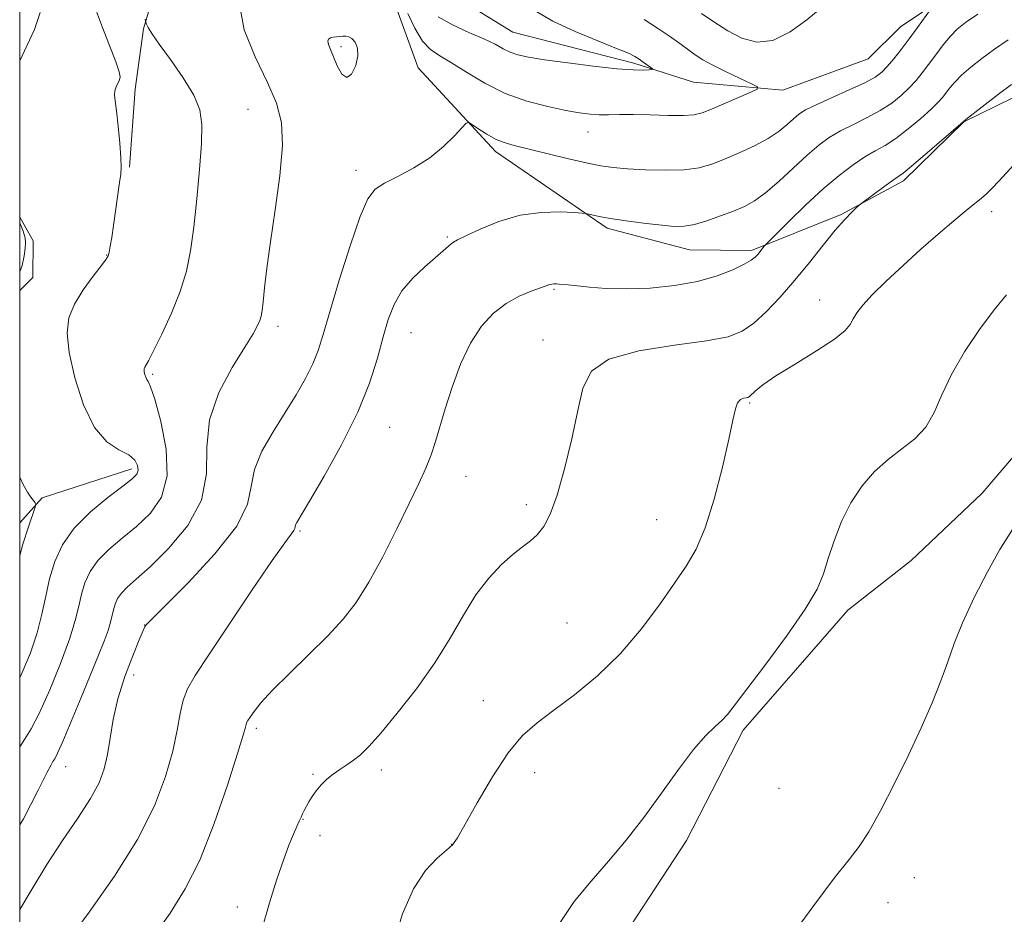
# Model space of a CAD drawing. Extents: x 2152300 to 2155200, y 304800 to 307700.
# Drawn here: x 2152500 to 2152657, y 306634 to 306777 of the extents above; entities that cross this region are included whole.
import ezdxf

# ---------------------------------------------------------------- set-up
doc = ezdxf.new("R2010")
doc.units = 0
doc.header["$MEASUREMENT"] = 0
for name, color, linetype, lineweight in [('BREAKLINE DTM HARD', 7, 'Continuous', 0), ('CONTOUR INDEX', 41, 'Continuous', 13), ('CONTOUR INTERMEDIATE', 44, 'Continuous', 0), ('GRID LINE', 7, 'Continuous', 0), ('SPOT ELEVATION DTM', 2, 'Continuous', 13)]:
    doc.layers.add(name, color=color, linetype=linetype, lineweight=lineweight)

msp = doc.modelspace()

# ---------------------------------------------------------------- linework, layer by layer
at = {"layer": 'BREAKLINE DTM HARD', "extrusion": (-0.05699201791067639, -0.1228295078291616, 0.9907899988902367), "elevation": -159314.8794269238, "flags": 128}
msp.add_lwpolyline([(1823481.214841187, 1173430.019411494), (1823470.137469406, 1173419.680246421), (1823468.569985771, 1173414.481123412)], dxfattribs=at)
at = {"layer": 'BREAKLINE DTM HARD'}
for points in [[(2152664.1, 306788.2, 1051.24), (2152648.25, 306781.39, 1050.32), (2152640.86, 306776.33, 1049.07), (2152635.67, 306771.25, 1048.69), (2152622.04, 306766.25, 1048.42), (2152607.74, 306767.5, 1046.75), (2152598.23, 306770.53, 1045.64), (2152578.84, 306775.5, 1045.03), (2152566.81, 306782.96, 1043.93), (2152562.16, 306795.12, 1043.17), (2152557.54, 306809.47, 1042.79), (2152555.75, 306814.63, 1042.64), (2152552.12, 306817.97, 1042.67), (2152545.89, 306819.13, 1042.71), (2152538.9, 306817, 1042.64), (2152527.46, 306810.88, 1042.1), (2152518.22, 306804.37, 1040.81), (2152514.14, 306800.01, 1040.51)], [(2152593.93, 306744.15, 1052.38), (2152576.07, 306756.44, 1050.44), (2152563.73, 306769.78, 1049.22), (2152559.45, 306781.56, 1048.84), (2152555.9, 306793.34, 1046.59), (2152550.89, 306805.87, 1044.73), (2152543.95, 306808.51, 1044.23), (2152528.48, 306803.16, 1043.85), (2152519.95, 306794.44, 1042.14), (2152502.64, 306788.01, 1041.84), (2152500, 306786.78, 1041.413)], [(2152530.87, 306796.47, 1045.74), (2152522.71, 306786.08, 1046.83), (2152519.79, 306776.05, 1045.9), (2152518.48, 306766.39, 1044.37), (2152517.55, 306753.92, 1044.13)], [(2152713.79, 306768.25, 1060.02), (2152695.1, 306769.91, 1058.01), (2152677.85, 306769.71, 1057.63), (2152661.3, 306766.21, 1056.79), (2152650.98, 306761.18, 1056.03), (2152641.34, 306751.74, 1056.37), (2152631.38, 306746.34, 1055.84), (2152617.01, 306740.61, 1053.67), (2152607.1, 306740.72, 1052.8), (2152593.93, 306744.15, 1052.38)], [(2152726.17, 306754.2, 1063.26), (2152701.55, 306750.02, 1062.54), (2152687.8, 306744.12, 1062.29), (2152678.01, 306731.74, 1061.97), (2152662.09, 306711.36, 1061.89), (2152653.94, 306701.78, 1061.25), (2152642.55, 306691.02, 1061.17), (2152632.41, 306683.07, 1060.52)], [(2152500, 306745.9, 1042.363), (2152502.17, 306742.15, 1042.75), (2152502.11, 306736.28, 1043.05), (2152500, 306734.214, 1042.782)], [(2152632.41, 306683.07, 1060.52), (2152615.7, 306663.91, 1060.36), (2152606.66, 306646.28, 1060.52), (2152592.75, 306625.08, 1060.76), (2152575.57, 306599.07, 1059.8), (2152571.47, 306591.87, 1060.16), (2152565.27, 306577.03, 1060.64), (2152559.5, 306564.2, 1060.28), (2152550.54, 306553.82, 1059.84), (2152528.26, 306541.56, 1059.11), (2152516.52, 306535.24, 1058.11), (2152505.9, 306521.25, 1057.1), (2152500, 306513.271, 1056.322)]]:
    msp.add_polyline3d(points, dxfattribs=at)
at = {"layer": 'CONTOUR INDEX', "flags": 128}
for points, elevation in [([(2152645.667, 306779.1300000001), (2152643.585, 306776.246), (2152642.268, 306774.4620000001), (2152640.972, 306772.7550000001), (2152639.775, 306771.24), (2152638.743, 306770.0060000001), (2152637.859, 306769.088), (2152636.794, 306768.3030000001), (2152635.138, 306767.4180000001), (2152632.661, 306766.274), (2152629.848, 306765.024), (2152627.361, 306763.9), (2152625.69, 306763.0590000001), (2152624.618, 306762.377), (2152623.753, 306761.6570000001), (2152622.749, 306760.746), (2152621.44, 306759.67), (2152619.705, 306758.503), (2152617.495, 306757.3150000001), (2152615.059, 306756.1850000001), (2152612.716, 306755.1890000001), (2152610.671, 306754.394), (2152608.651, 306753.8260000001), (2152606.27, 306753.501), (2152603.29, 306753.4180000001), (2152600.086, 306753.5040000001), (2152597.184, 306753.6730000001), (2152594.926, 306753.867), (2152592.923, 306754.15), (2152590.598, 306754.6190000001), (2152587.575, 306755.324), (2152579.0969, 306757.394), (2152577.489, 306757.851), (2152576.114, 306758.409), (2152574.712, 306759.181), (2152573.402, 306760.019), (2152572.3991, 306760.708), (2152571.817, 306761.052), (2152571.379, 306760.927), (2152570.7099, 306760.224), (2152569.51, 306758.905), (2152567.774, 306757.204), (2152565.575, 306755.4230000001), (2152563.036, 306753.816), (2152560.495, 306752.4510000001), (2152558.341, 306751.345), (2152556.828, 306750.377), (2152555.669, 306748.873), (2152554.438, 306746.019), (2152552.842, 306741.355), (2152551.108, 306735.838), (2152549.594, 306730.7820000001), (2152548.543, 306727.1620000001), (2152547.751, 306724.6240000001), (2152546.896, 306722.475), (2152545.723, 306720.144), (2152544.222, 306717.535), (2152542.449, 306714.67), (2152540.513, 306711.6030000001), (2152538.744, 306708.501), (2152537.531, 306705.5650000001), (2152537.024, 306702.873), (2152536.424, 306700.028), (2152534.7, 306696.5160000001), (2152531.217, 306692.077), (2152526.94, 306687.481), (2152520.299, 306680.8059), (2152520.121, 306680.595), (2152520.021, 306680.4180000001), (2152519.748, 306679.8140000001), (2152519.131, 306678.3580000001), (2152518.081, 306675.7830000001), (2152516.837, 306672.4610000001), (2152515.719, 306668.922), (2152514.964, 306665.6140000001), (2152514.472, 306662.643), (2152514.059, 306660.0330000001), (2152513.535, 306657.7450000001), (2152512.691, 306655.4990000001), (2152511.313, 306652.952), (2152509.279, 306649.8480000001), (2152506.837, 306646.2820000001), (2152504.327, 306642.437), (2152501.998, 306638.5169), (2152500, 306635.2340000001)], 1050), ([(2152609.032, 306778.4930000001), (2152611.01, 306777.132), (2152613.224, 306775.73), (2152615.493, 306774.546), (2152617.86, 306773.915), (2152620.429, 306774.1880000001), (2152623.214, 306775.5430000001), (2152625.88, 306777.4570000001), (2152628.006, 306779.23)], 1050), ([(2152553.126, 306774.4660000001), (2152552.637, 306774.7600000001), (2152552.167, 306774.8499), (2152551.684, 306774.8360000001), (2152551.166, 306774.8030000001), (2152550.638, 306774.757), (2152550.138, 306774.687), (2152549.7059, 306774.5750000001), (2152549.399, 306774.3790000001), (2152549.277, 306774.0480000001), (2152549.383, 306773.528), (2152549.695, 306772.7390000001), (2152550.792, 306770.122), (2152551.506, 306768.8030000001), (2152552.289, 306768.231), (2152553.084, 306768.807), (2152553.743, 306770.1520000001), (2152554.092, 306771.6950000001), (2152554.015, 306772.963), (2152553.634, 306773.8790000001), (2152553.126, 306774.4660000001)], 1050), ([(2152657.831, 306733.4940000001), (2152655.83, 306731.089), (2152653.504, 306727.9780000001), (2152651.1, 306724.398), (2152649.007, 306720.789), (2152647.4789, 306717.5260000001), (2152646.245, 306714.709), (2152644.903, 306712.373), (2152643.152, 306710.5000000001), (2152641.08, 306708.865), (2152638.879, 306707.1900000001), (2152636.719, 306705.241), (2152634.703, 306702.9460000001), (2152632.917, 306700.274), (2152631.426, 306697.2550000001), (2152630.229, 306694.1610000001), (2152629.305, 306691.3250000001), (2152628.548, 306688.915), (2152627.5029, 306686.436), (2152625.633, 306683.23), (2152622.637, 306678.9180000001), (2152619.182, 306674.2600000001), (2152614.278, 306667.784), (2152613.175, 306666.3850000001), (2152612.306, 306665.474), (2152611.194, 306664.4790000001), (2152609.699, 306663.029), (2152607.763, 306660.8040000001), (2152605.37, 306657.6190000001), (2152602.659, 306653.8320000001), (2152599.809, 306649.9371), (2152596.968, 306646.324), (2152594.163, 306642.976), (2152591.393, 306639.7751), (2152588.6781, 306636.518), (2152586.134, 306632.67)], 1060)]:
    msp.add_lwpolyline(points, dxfattribs=dict(at, elevation=elevation))
at = {"layer": 'CONTOUR INTERMEDIATE', "flags": 128}
for points, elevation in [([(2152535.19, 306779.6350000001), (2152535.91, 306775.8960000001), (2152537.664, 306771.5700000001), (2152539.612, 306767.474), (2152541.056, 306764.1510000001), (2152541.859, 306761.0530000001), (2152542.026, 306757.3580000001), (2152541.61, 306752.5209000001), (2152540.865, 306747.1090000001), (2152540.091, 306741.9670000001), (2152539.53, 306737.7830000001), (2152539.172, 306734.6250000001), (2152538.9469, 306732.405), (2152538.786, 306730.996), (2152538.628, 306730.111), (2152538.4141, 306729.422), (2152538.052, 306728.5980000001), (2152537.327, 306727.284), (2152535.992, 306725.122), (2152533.965, 306721.8840000001), (2152531.829, 306717.8680000001), (2152530.332, 306713.507), (2152529.924, 306709.1580000001), (2152529.855, 306704.888), (2152529.077, 306700.691), (2152526.871, 306696.6180000001), (2152523.821, 306692.9460000001), (2152520.839, 306690.0100000001), (2152518.647, 306688.029), (2152517.203, 306686.7550000001), (2152516.275, 306685.829), (2152515.657, 306684.948), (2152515.249, 306684.0550000001), (2152514.977, 306683.1520000001), (2152514.514, 306681.1560000001), (2152514.129, 306679.8400000001), (2152513.516, 306678.138), (2152512.6209, 306675.8810000001), (2152509.854, 306669.137), (2152508.253, 306665.275), (2152506.911, 306662.1080000001), (2152506.062, 306660.22), (2152505.597, 306659.3140000001), (2152505.32, 306658.872), (2152505.0129, 306658.346), (2152504.347, 306657.0661000001), (2152502.97, 306654.329), (2152500.593, 306649.74), (2152500, 306648.7590000001)], 1048), ([(2152512.262, 306778.827), (2152513.219, 306776.253), (2152515.376, 306770.7381000001), (2152515.927, 306769.175), (2152516.081, 306768.3689000001), (2152515.968, 306767.8800000001), (2152515.431, 306766.746), (2152515.226, 306766.1250000001), (2152515.183, 306765.475), (2152515.285, 306764.518), (2152515.491, 306762.914), (2152515.754, 306760.492), (2152516.01, 306757.7650000001), (2152516.189, 306755.4170000001), (2152516.236, 306753.9080000001), (2152516.153, 306752.8100000001), (2152515.956, 306751.471), (2152515, 306744.595), (2152514.712, 306742.6840000001), (2152514.481, 306741.284), (2152514.309, 306740.3470000001), (2152514.157, 306739.7650000001), (2152513.822, 306739.182), (2152513.058, 306738.182), (2152511.729, 306736.48), (2152510.151, 306734.302), (2152508.747, 306732.0060000001), (2152507.872, 306729.811), (2152507.595, 306727.3900000001), (2152507.915, 306724.2760000001), (2152508.81, 306720.2330000001), (2152510.19, 306715.942), (2152511.947, 306712.316), (2152513.936, 306710.0220000001), (2152515.877, 306708.741), (2152517.451, 306707.91), (2152518.42, 306707.0760000001), (2152518.862, 306706.231), (2152518.932, 306705.476), (2152518.712, 306704.846), (2152517.995, 306704.101), (2152516.503, 306702.9330000001), (2152514.11, 306701.122), (2152511.301, 306698.8089000001), (2152508.712, 306696.2229000001), (2152506.839, 306693.5539000001), (2152505.602, 306690.8480000001), (2152504.778, 306688.1090000001), (2152504.154, 306685.334), (2152503.544, 306682.471), (2152502.7749, 306679.4550000001), (2152501.715, 306676.274), (2152500.4191, 306673.116), (2152500, 306672.2700000001)], 1044), ([(2152582.428, 306778.9070000001), (2152585.28, 306777.2490000001), (2152588.805, 306775.601), (2152592.433, 306774.1020000001), (2152595.45, 306772.9120000001), (2152597.338, 306772.1290000001), (2152598.378, 306771.623), (2152599.048, 306771.2000000001), (2152599.728, 306770.72), (2152600.909, 306769.849), (2152601.17, 306769.6350000001), (2152601.105, 306769.5441000001), (2152600.658, 306769.498), (2152599.736, 306769.449), (2152598.098, 306769.4650000001), (2152595.468, 306769.6459000001), (2152591.756, 306770.05), (2152587.631, 306770.5810000001), (2152583.95, 306771.1030000001), (2152581.362, 306771.519), (2152579.666, 306771.8860000001), (2152578.452, 306772.3050000001), (2152577.333, 306772.856), (2152576.014, 306773.562), (2152574.219, 306774.431), (2152571.812, 306775.4660000001), (2152569.196, 306776.65), (2152566.9111, 306777.959)], 1046), ([(2152503.294, 306778.6240000001), (2152502.387, 306775.9330000001), (2152500.76, 306772.5289), (2152500, 306770.91)], 1042), ([(2152520.074, 306777.573), (2152520.151, 306777.0810000001), (2152520.278, 306776.774), (2152520.546, 306776.262), (2152521.148, 306775.2820000001), (2152522.302, 306773.6), (2152524.098, 306771.111), (2152526.121, 306768.2110000001), (2152527.828, 306765.425), (2152528.804, 306763.078), (2152529.142, 306760.713), (2152529.064, 306757.6741000001), (2152528.7661, 306753.5430000001), (2152528.34, 306748.8410000001), (2152527.855, 306744.328), (2152527.339, 306740.5600000001), (2152526.664, 306737.2830000001), (2152525.665, 306734.0420000001), (2152524.261, 306730.552), (2152522.725, 306727.198), (2152521.413, 306724.5370000001), (2152520.595, 306722.963), (2152520.011, 306721.9280000001), (2152519.924, 306721.7110000001), (2152519.8971, 306721.471), (2152519.928, 306721.1630000001), (2152520.017, 306720.762), (2152520.154, 306720.3370000001), (2152520.3281, 306719.9770000001), (2152520.553, 306719.649), (2152520.936, 306718.8140000001), (2152521.612, 306716.8100000001), (2152522.597, 306713.2489000001), (2152523.448, 306708.8371000001), (2152523.607, 306704.5550000001), (2152522.673, 306701.1680000001), (2152520.8929, 306698.578), (2152518.6711, 306696.471), (2152516.379, 306694.5750000001), (2152514.252, 306692.7820000001), (2152512.494, 306691.0260000001), (2152511.248, 306689.251), (2152510.425, 306687.452), (2152509.878, 306685.6310000001), (2152509.441, 306683.7320000001), (2152508.883, 306681.458), (2152507.959, 306678.447), (2152506.518, 306674.5360000001), (2152504.804, 306670.3410000001), (2152503.157, 306666.676), (2152501.84, 306664.1310000001), (2152500.788, 306662.415), (2152500, 306661.224)], 1046), ([(2152653.221, 306778.404), (2152651.237, 306777.0420000001), (2152649.907, 306775.975), (2152648.829, 306774.8630000001), (2152647.684, 306773.4550000001), (2152646.491, 306771.872), (2152645.351, 306770.327), (2152644.3281, 306768.9780000001), (2152643.337, 306767.773), (2152642.255, 306766.605), (2152640.975, 306765.393), (2152639.444, 306764.1630000001), (2152637.627, 306762.9650000001), (2152635.528, 306761.8369000001), (2152633.332, 306760.7650000001), (2152631.264, 306759.725), (2152629.471, 306758.665), (2152627.776, 306757.431), (2152625.921, 306755.8430000001), (2152621.435, 306751.6690000001), (2152619.293, 306749.8011), (2152617.51, 306748.5100000001), (2152615.892, 306747.6350000001), (2152614.148, 306746.904), (2152612.085, 306746.1140000001), (2152609.904, 306745.3480000001), (2152607.904, 306744.7610000001), (2152606.263, 306744.471), (2152604.682, 306744.4450000001), (2152602.741, 306744.6180000001), (2152600.176, 306744.921), (2152597.354, 306745.2920000001), (2152594.799, 306745.666), (2152592.923, 306745.991), (2152591.693, 306746.247), (2152590.524, 306746.5220000001), (2152589.936, 306746.583), (2152588.692, 306746.6610000001), (2152586.438, 306746.7610000001), (2152583.417, 306746.6950000001), (2152580.022, 306746.231), (2152576.638, 306745.2370000001), (2152573.626, 306744.003), (2152571.341, 306742.9211), (2152570.0111, 306742.2770000001), (2152569.357, 306741.9380000001), (2152568.976, 306741.6670000001), (2152567.7409, 306740.556), (2152564.814, 306737.996), (2152562.8849, 306736.1630000001), (2152561.136, 306734.1290000001), (2152559.859, 306731.9780000001), (2152558.93, 306729.5860000001), (2152558.127, 306726.775), (2152557.22, 306723.3950000001), (2152555.957, 306719.3890000001), (2152554.079, 306714.726), (2152551.481, 306709.523), (2152548.675, 306704.4940000001), (2152546.325, 306700.5040000001), (2152544.308, 306697.1120000001), (2152544.125, 306696.714), (2152544.015, 306696.165), (2152543.844, 306695.817), (2152542.3789, 306693.8740000001), (2152540.359, 306691.0150000001), (2152537.178, 306686.3310000001), (2152530.253, 306675.959), (2152528.077, 306672.6620000001), (2152526.829, 306670.518), (2152526.142, 306668.7191), (2152525.674, 306666.577), (2152525.191, 306663.883), (2152524.485, 306660.5489000001), (2152523.342, 306656.5090000001), (2152521.533, 306651.7820000001), (2152518.824, 306646.415), (2152515.15, 306640.561), (2152511.108, 306634.811), (2152504.785, 306626.2321)], 1052), ([(2152599.842, 306777.5160000001), (2152602.018, 306776.144), (2152603.932, 306774.8580000001), (2152605.545, 306773.708), (2152608.046, 306771.8811000001), (2152609.265, 306771.088), (2152610.849, 306770.202), (2152612.958, 306769.143), (2152615.192, 306768.077), (2152617.012, 306767.2290000001), (2152617.964, 306766.7370000001), (2152617.945, 306766.3950000001), (2152616.939, 306765.9110000001), (2152610.618, 306763.1840000001), (2152609.115, 306762.5850000001), (2152607.825, 306762.2710000001), (2152606.157, 306762.166), (2152603.711, 306762.1940000001), (2152600.844, 306762.279), (2152598.101, 306762.345), (2152595.903, 306762.339), (2152594.165, 306762.302), (2152592.678, 306762.3001000001), (2152591.22, 306762.3910000001), (2152589.528, 306762.6140000001), (2152587.326, 306763.001), (2152584.439, 306763.595), (2152581.103, 306764.4720000001), (2152577.652, 306765.7159000001), (2152574.389, 306767.3430000001), (2152571.477, 306769.0860000001), (2152569.046, 306770.606), (2152567.171, 306771.702), (2152565.702, 306772.7060000001), (2152564.433, 306774.0871000001), (2152563.212, 306776.144), (2152562.095, 306778.497)], 1048), ([(2152658.087, 306774.2550000001), (2152655.9009, 306772.7760000001), (2152653.875, 306771.3080000001), (2152652.087, 306769.91), (2152650.623, 306768.6360000001), (2152649.5349, 306767.53), (2152648.746, 306766.5870000001), (2152647.599, 306765.0820000001), (2152646.888, 306764.291), (2152645.767, 306763.203), (2152644.09, 306761.699), (2152642.095, 306760.023), (2152640.116, 306758.512), (2152638.396, 306757.399), (2152636.816, 306756.5060000001), (2152635.167, 306755.55), (2152633.267, 306754.2860000001), (2152631.057, 306752.6070000001), (2152628.506, 306750.443), (2152625.67, 306747.8250000001), (2152622.952, 306745.2000000001), (2152619.197, 306741.463), (2152618.996, 306741.2160000001), (2152618.399, 306740.437), (2152618.029, 306739.9790000001), (2152617.629, 306739.547), (2152616.994, 306739.061), (2152615.867, 306738.409), (2152614.044, 306737.528), (2152611.531, 306736.55), (2152608.384, 306735.6560000001), (2152604.712, 306734.9971), (2152600.826, 306734.5970000001), (2152597.087, 306734.448), (2152593.809, 306734.5270000001), (2152591.113, 306734.735), (2152587.712, 306735.1080000001), (2152586.297, 306735.2299), (2152585.838, 306735.257), (2152585.44, 306735.2640000001), (2152585.095, 306735.235), (2152584.758, 306735.1510000001), (2152581.784, 306734.094), (2152579.869, 306733.2870000001), (2152577.793, 306732.1450000001), (2152575.765, 306730.5920000001), (2152573.852, 306728.5150000001), (2152572.091, 306725.7920000001), (2152570.516, 306722.404), (2152569.16, 306718.742), (2152568.0569, 306715.2980000001), (2152566.508, 306710.0690000001), (2152565.799, 306707.9429), (2152564.942, 306705.811), (2152563.81, 306703.334), (2152562.28, 306700.149), (2152560.295, 306696.074), (2152558.056, 306691.638), (2152555.831, 306687.5521), (2152553.79, 306684.3200000001), (2152551.707, 306681.6331), (2152549.255, 306678.981), (2152546.2579, 306676.0040000001), (2152543.129, 306672.963), (2152540.429, 306670.273), (2152538.582, 306668.2561000001), (2152537.473, 306666.8680000001), (2152536.849, 306665.969), (2152536.488, 306665.4230000001), (2152536.292, 306665.0900000001), (2152536.192, 306664.8310000001), (2152536.084, 306664.398), (2152535.722, 306663.105), (2152534.826, 306660.159), (2152533.214, 306655.123), (2152531.096, 306648.997), (2152528.782, 306643.1350000001), (2152526.487, 306638.5210000001), (2152524.045, 306634.653), (2152517.832, 306625.937)], 1054), ([(2152658.582, 306767.1470000001), (2152656.513, 306765.574), (2152651.318, 306761.5440000001), (2152650.503, 306760.866), (2152644.745, 306755.883), (2152642.6041, 306754.0590000001), (2152641.281, 306752.975), (2152640.439, 306752.3480000001), (2152639.537, 306751.719), (2152638.193, 306750.7550000001), (2152634.665, 306748.171), (2152634.257, 306747.8441), (2152633.823, 306747.452), (2152633.071, 306746.742), (2152631.933, 306745.5710000001), (2152630.399, 306743.8250000001), (2152628.484, 306741.4570000001), (2152626.296, 306738.6950000001), (2152623.966, 306735.8360000001), (2152621.624, 306733.1520000001), (2152619.389, 306730.812), (2152617.378, 306728.958), (2152615.56, 306727.6730000001), (2152613.3, 306726.801), (2152609.8131, 306726.1281), (2152604.691, 306725.4400000001), (2152599.015, 306724.5370000001), (2152594.24, 306723.2170000001), (2152591.4301, 306721.2920000001), (2152590.074, 306718.599), (2152589.272, 306714.9870000001), (2152588.297, 306710.4650000001), (2152587.133, 306705.6889000001), (2152585.938, 306701.475), (2152584.835, 306698.447), (2152583.8, 306696.448), (2152582.771, 306695.1310000001), (2152581.679, 306694.1560000001), (2152580.427, 306693.2270000001), (2152578.912, 306692.057), (2152577.075, 306690.4070000001), (2152575.038, 306688.2290000001), (2152572.967, 306685.518), (2152570.961, 306682.291), (2152568.845, 306678.6340000001), (2152566.377, 306674.653), (2152563.435, 306670.5140000001), (2152560.391, 306666.622), (2152557.738, 306663.442), (2152555.833, 306661.301), (2152554.4951, 306659.974), (2152553.406, 306659.096), (2152552.31, 306658.3540000001), (2152551.198, 306657.6350000001), (2152550.1181, 306656.8800000001), (2152549.117, 306656.0430000001), (2152548.217, 306655.1420000001), (2152547.436, 306654.2120000001), (2152546.787, 306653.289), (2152546.261, 306652.4241000001), (2152545.518, 306651.0590000001), (2152545.247, 306650.528), (2152544.988, 306649.9940000001), (2152544.698, 306649.3620000001), (2152544.318, 306648.496), (2152543.788, 306647.253), (2152543.065, 306645.4950000001), (2152542.165, 306643.1290000001), (2152541.123, 306640.0710000001), (2152539.968, 306636.2990000001), (2152538.721, 306632.051)], 1056), ([(2152660.765, 306756.2230000001), (2152656.588, 306751.6830000001), (2152655.449, 306750.4830000001), (2152654.605, 306749.671), (2152653.793, 306748.9780000001), (2152651.3579, 306747.013), (2152649.359, 306745.344), (2152646.894, 306743.231), (2152644.131, 306740.802), (2152641.2629, 306738.208), (2152638.568, 306735.687), (2152636.346, 306733.501), (2152634.815, 306731.8400000001), (2152633.859, 306730.61), (2152633.278, 306729.648), (2152632.818, 306728.779), (2152632.004, 306727.7770000001), (2152630.301, 306726.405), (2152627.416, 306724.529), (2152623.992, 306722.4400000001), (2152620.911, 306720.5330000001), (2152618.853, 306719.1169), (2152617.686, 306718.171), (2152616.72, 306717.2660000001), (2152616.458, 306717.1140000001), (2152616.159, 306717.047), (2152615.733, 306716.97), (2152615.247, 306716.752), (2152614.8059, 306716.253), (2152614.464, 306715.2870000001), (2152614.069, 306713.4830000001), (2152613.417, 306710.425), (2152612.369, 306705.941), (2152611.038, 306700.8530000001), (2152609.598, 306696.2290000001), (2152608.163, 306692.8250000001), (2152606.593, 306690.1450000001), (2152604.689, 306687.382), (2152602.29, 306683.937), (2152599.404, 306680.0420000001), (2152596.078, 306676.1420000001), (2152592.415, 306672.6140000001), (2152588.74, 306669.577), (2152585.429, 306667.088), (2152582.736, 306665.083), (2152580.421, 306663.0310000001), (2152578.118, 306660.2820000001), (2152575.595, 306656.4610000001), (2152573.145, 306652.302), (2152570.007, 306646.7050000001), (2152569.207, 306645.568), (2152568.257, 306644.691), (2152566.761, 306643.4399000001), (2152564.891, 306641.481), (2152562.959, 306638.5530000001), (2152561.226, 306634.5110000001), (2152559.744, 306629.666)], 1058), ([(2152500, 306745.0420000001), (2152500.571, 306743.6679000001), (2152500.888, 306742.611), (2152500.945, 306741.818), (2152500.858, 306740.9440000001), (2152500.702, 306739.719), (2152500.37, 306738.17), (2152500, 306737.1780000001)], 1042), ([(2152500, 306704.367), (2152500.592, 306703.0810000001), (2152501.2651, 306701.942), (2152501.793, 306701.164), (2152502.196, 306700.6159), (2152502.468, 306700.2700000001), (2152502.591, 306700.0320000001), (2152502.498, 306699.5600000001), (2152501.391, 306696.415), (2152500.488, 306693.617), (2152500, 306691.838)], 1042), ([(2152659.396, 306697.0181), (2152656.757, 306692.7820000001), (2152654.783, 306689.2390000001), (2152652.661, 306685.096), (2152650.791, 306681.0900000001), (2152649.449, 306677.7541), (2152648.4079, 306674.8080000001), (2152647.319, 306671.768), (2152645.902, 306668.248), (2152644.148, 306664.257), (2152642.12, 306659.9020000001), (2152639.908, 306655.3620000001), (2152637.725, 306651.105), (2152635.813, 306647.671), (2152634.269, 306645.324), (2152632.621, 306643.2160000001), (2152630.254, 306640.221), (2152626.815, 306635.6360000001), (2152619.791, 306626.0650000001)], 1062)]:
    msp.add_lwpolyline(points, dxfattribs=dict(at, elevation=elevation))
at = {"layer": 'GRID LINE', "flags": 128}
msp.add_lwpolyline([(2152500, 305000), (2155000, 305000), (2155000, 307500), (2152500, 307500), (2152500, 305000)], dxfattribs=at)
at = {"layer": 'SPOT ELEVATION DTM'}
for p in [(2152551.39, 306773.21, 1050.3), (2152536.49, 306763.14, 1047.13), (2152590.88, 306759.56, 1048.73), (2152553.78, 306753.4, 1049.45), (2152655.41, 306746.78, 1058.46), (2152568.41, 306742.75, 1051.82), (2152513.91, 306739.85, 1043.95), (2152585.43, 306734.36, 1054.16), (2152627.93, 306732.66, 1057.32), (2152541.33, 306728.48, 1048.45), (2152562.57, 306727.46, 1052.9), (2152583.66, 306726.28, 1055.41), (2152521.25, 306720.82, 1046.22), (2152616.73, 306716.23, 1058.18), (2152559.19, 306712.32, 1052.96), (2152571.35, 306704.49, 1054.81), (2152581.02, 306699.95, 1055.66), (2152601.86, 306697.55, 1057.16), (2152544.85, 306695.74, 1052.22), (2152520, 306680.71, 1049.97), (2152587.55, 306681.03, 1056.87), (2152518.23, 306672.73, 1050.52), (2152574.15, 306668.61, 1057.16), (2152537.85, 306664.19, 1054.33), (2152507.34, 306658.08, 1048.74), (2152546.93, 306656.83, 1055.82), (2152557.82, 306657.53, 1056.46), (2152582.34, 306657.12, 1058.69), (2152621.42, 306654.61, 1060.64), (2152545.29, 306649.62, 1056.06), (2152548.05, 306647.06, 1056.49), (2152569.08, 306645.67, 1057.96), (2152643.06, 306640.34, 1062.8), (2152534.8, 306635.65, 1055.53), (2152638.87, 306636.3, 1062.83)]:
    msp.add_point(p, dxfattribs=at)

doc.saveas('drawing.dxf')
